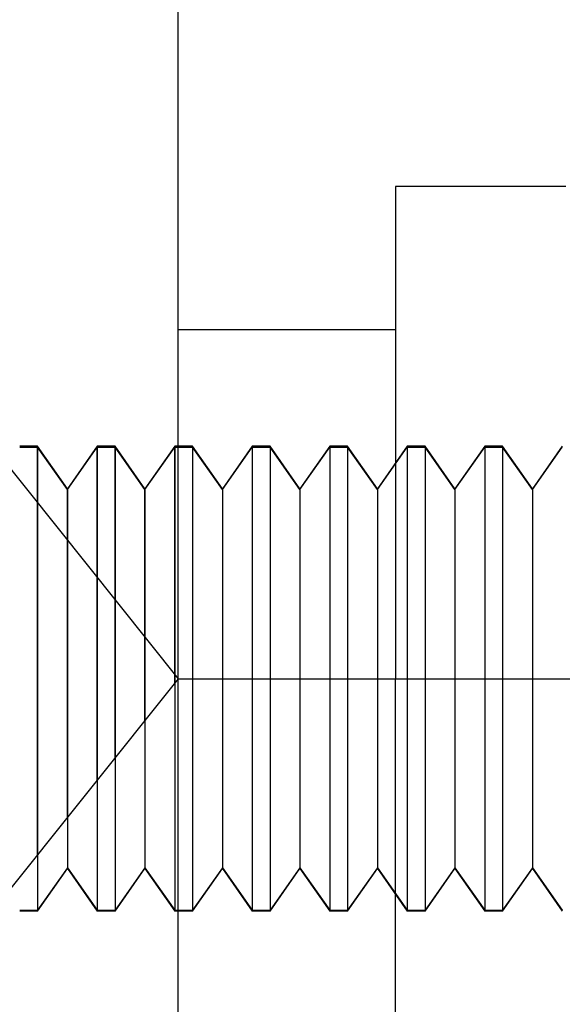
# Model space of a CAD drawing. Units: millimetres. Extents: x -118 to 59, y -197 to 153.
# Drawn here: x 22 to 29, y -26 to -13 of the extents above; entities that cross this region are included whole.
import ezdxf

# ---------------------------------------------------------------- set-up
doc = ezdxf.new("R2010")
doc.units = ezdxf.units.MM
doc.layers.add('MAIN-1', color=7, linetype='Continuous')
doc.layers.add('MAIN-2', color=7, linetype='Continuous')

msp = doc.modelspace()

# ---------------------------------------------------------------- linework, layer by layer
at = {"layer": 'MAIN-1'}
for p, q in [((13.764, -9.34), (23.764, -21.84)), ((23.764, -21.84), (23.764, -9.34)), ((21.948, -24.109), (21.948, -19.57)), ((22.333, -23.628), (22.333, -20.052)), ((22.718, -23.147), (22.718, -20.533)), ((22.948, -22.859), (22.948, -20.82)), ((23.333, -22.378), (23.333, -21.302)), ((23.764, -21.84), (13.764, -34.34)), ((23.718, -21.897), (23.718, -21.783)), ((23.764, -21.84), (38.764, -21.84)), ((23.764, -21.84), (38.764, -21.84)), ((23.764, -34.34), (23.764, -21.84))]:
    msp.add_line(p, q, dxfattribs=at)
at = {"layer": 'MAIN-2'}
for p, q in [((26.564, -15.49), (26.564, -21.84)), ((28.764, -15.49), (26.564, -15.49)), ((26.564, -17.34), (23.764, -17.34)), ((21.948, -18.84), (21.718, -18.84)), ((21.718, -18.853), (21.948, -18.853)), ((21.948, -18.84), (21.948, -24.826)), ((22.333, -19.39), (21.948, -18.84)), ((22.333, -19.401), (21.948, -18.853)), ((21.948, -19.57), (21.948, -18.853)), ((22.718, -18.84), (22.333, -19.39)), ((22.333, -19.401), (22.718, -18.853)), ((22.718, -18.84), (22.718, -24.826)), ((22.948, -18.84), (22.718, -18.84)), ((22.718, -20.533), (22.718, -18.853)), ((22.718, -18.853), (22.948, -18.853)), ((22.948, -18.84), (22.948, -24.826)), ((23.333, -19.39), (22.948, -18.84)), ((23.333, -19.401), (22.948, -18.853)), ((22.948, -20.82), (22.948, -18.853)), ((23.718, -18.84), (23.333, -19.39)), ((23.333, -19.401), (23.718, -18.853)), ((23.718, -18.84), (23.718, -24.826)), ((23.948, -18.84), (23.718, -18.84)), ((23.718, -21.783), (23.718, -18.853)), ((23.718, -18.853), (23.948, -18.853)), ((23.948, -18.84), (23.948, -24.826)), ((24.333, -19.39), (23.948, -18.84)), ((24.333, -19.401), (23.948, -18.853)), ((23.948, -18.853), (23.948, -24.84)), ((24.718, -18.84), (24.333, -19.39)), ((24.333, -19.401), (24.718, -18.853)), ((24.718, -18.84), (24.718, -24.826)), ((24.948, -18.84), (24.718, -18.84)), ((24.718, -18.853), (24.718, -24.84)), ((24.718, -18.853), (24.948, -18.853)), ((24.948, -18.84), (24.948, -24.826)), ((25.333, -19.39), (24.948, -18.84)), ((25.333, -19.401), (24.948, -18.853)), ((24.948, -18.853), (24.948, -24.84)), ((25.718, -18.84), (25.333, -19.39)), ((25.333, -19.401), (25.718, -18.853)), ((25.718, -18.84), (25.718, -24.826)), ((25.948, -18.84), (25.718, -18.84)), ((25.718, -18.853), (25.718, -24.84)), ((25.718, -18.853), (25.948, -18.853)), ((25.948, -18.84), (25.948, -24.826)), ((26.333, -19.39), (25.948, -18.84)), ((26.333, -19.401), (25.948, -18.853)), ((25.948, -18.853), (25.948, -24.84)), ((26.718, -18.84), (26.333, -19.39)), ((26.333, -19.401), (26.718, -18.853)), ((26.718, -18.84), (26.718, -24.826)), ((26.948, -18.84), (26.718, -18.84)), ((26.718, -18.853), (26.718, -24.84)), ((26.718, -18.853), (26.948, -18.853)), ((26.948, -18.84), (26.948, -24.826)), ((27.333, -19.39), (26.948, -18.84)), ((27.333, -19.401), (26.948, -18.853)), ((26.948, -18.853), (26.948, -24.84)), ((27.718, -18.84), (27.333, -19.39)), ((27.333, -19.401), (27.718, -18.853)), ((27.718, -18.84), (27.718, -24.826)), ((27.948, -18.84), (27.718, -18.84)), ((27.718, -18.853), (27.718, -24.84)), ((27.718, -18.853), (27.948, -18.853)), ((27.948, -18.84), (27.948, -24.826)), ((28.333, -19.39), (27.948, -18.84)), ((28.333, -19.401), (27.948, -18.853)), ((27.948, -18.853), (27.948, -24.84)), ((28.718, -18.84), (28.333, -19.39)), ((28.333, -19.401), (28.718, -18.853)), ((22.333, -19.39), (22.333, -24.279)), ((22.333, -20.052), (22.333, -19.401)), ((23.333, -19.39), (23.333, -24.279)), ((23.333, -21.302), (23.333, -19.401)), ((24.333, -19.39), (24.333, -24.279)), ((24.333, -19.401), (24.333, -24.29)), ((25.333, -19.39), (25.333, -24.279)), ((25.333, -19.401), (25.333, -24.29)), ((26.333, -19.39), (26.333, -24.279)), ((26.333, -19.401), (26.333, -24.29)), ((27.333, -19.39), (27.333, -24.279)), ((27.333, -19.401), (27.333, -24.29)), ((28.333, -19.39), (28.333, -24.279)), ((28.333, -19.401), (28.333, -24.29)), ((23.764, -21.84), (23.764, -21.84)), ((23.764, -21.84), (23.764, -21.84)), ((23.764, -21.84), (23.764, -21.84)), ((23.764, -21.84), (23.764, -21.84)), ((23.764, -21.84), (23.764, -21.84)), ((23.764, -21.84), (23.764, -21.84)), ((23.764, -21.84), (23.764, -21.84)), ((23.764, -21.84), (23.764, -21.84)), ((23.764, -21.84), (23.764, -21.84)), ((23.764, -21.84), (23.764, -21.84)), ((23.764, -21.84), (23.764, -21.84)), ((23.764, -21.84), (23.764, -21.84)), ((26.564, -21.84), (26.564, -21.84)), ((26.564, -21.84), (26.564, -21.84)), ((26.564, -21.84), (26.564, -21.84)), ((26.564, -21.84), (26.564, -21.84)), ((26.564, -28.19), (26.564, -21.84)), ((23.718, -21.897), (23.718, -24.84)), ((23.333, -22.378), (23.333, -24.29)), ((22.948, -22.859), (22.948, -24.84)), ((22.718, -23.147), (22.718, -24.84)), ((22.333, -23.628), (22.333, -24.29)), ((21.948, -24.109), (21.948, -24.84)), ((22.333, -24.279), (21.948, -24.826)), ((21.948, -24.84), (22.333, -24.29)), ((22.333, -24.279), (22.718, -24.826)), ((22.333, -24.29), (22.718, -24.84)), ((23.333, -24.279), (22.948, -24.826)), ((22.948, -24.84), (23.333, -24.29)), ((23.333, -24.279), (23.718, -24.826)), ((23.333, -24.29), (23.718, -24.84)), ((24.333, -24.279), (23.948, -24.826)), ((23.948, -24.84), (24.333, -24.29)), ((24.333, -24.279), (24.718, -24.826)), ((24.333, -24.29), (24.718, -24.84)), ((25.333, -24.279), (24.948, -24.826)), ((24.948, -24.84), (25.333, -24.29)), ((25.333, -24.279), (25.718, -24.826)), ((25.333, -24.29), (25.718, -24.84)), ((26.333, -24.279), (25.948, -24.826)), ((25.948, -24.84), (26.333, -24.29)), ((26.333, -24.279), (26.718, -24.826)), ((26.333, -24.29), (26.718, -24.84)), ((27.333, -24.279), (26.948, -24.826)), ((26.948, -24.84), (27.333, -24.29)), ((27.333, -24.279), (27.718, -24.826)), ((27.333, -24.29), (27.718, -24.84)), ((28.333, -24.279), (27.948, -24.826)), ((27.948, -24.84), (28.333, -24.29)), ((28.333, -24.279), (28.718, -24.826)), ((28.333, -24.29), (28.718, -24.84)), ((21.718, -24.826), (21.948, -24.826)), ((21.948, -24.84), (21.718, -24.84)), ((22.718, -24.826), (22.948, -24.826)), ((22.948, -24.84), (22.718, -24.84)), ((23.718, -24.826), (23.948, -24.826)), ((23.948, -24.84), (23.718, -24.84)), ((24.718, -24.826), (24.948, -24.826)), ((24.948, -24.84), (24.718, -24.84)), ((25.718, -24.826), (25.948, -24.826)), ((25.948, -24.84), (25.718, -24.84)), ((26.718, -24.826), (26.948, -24.826)), ((26.948, -24.84), (26.718, -24.84)), ((27.718, -24.826), (27.948, -24.826)), ((27.948, -24.84), (27.718, -24.84))]:
    msp.add_line(p, q, dxfattribs=at)

doc.saveas('drawing.dxf')
